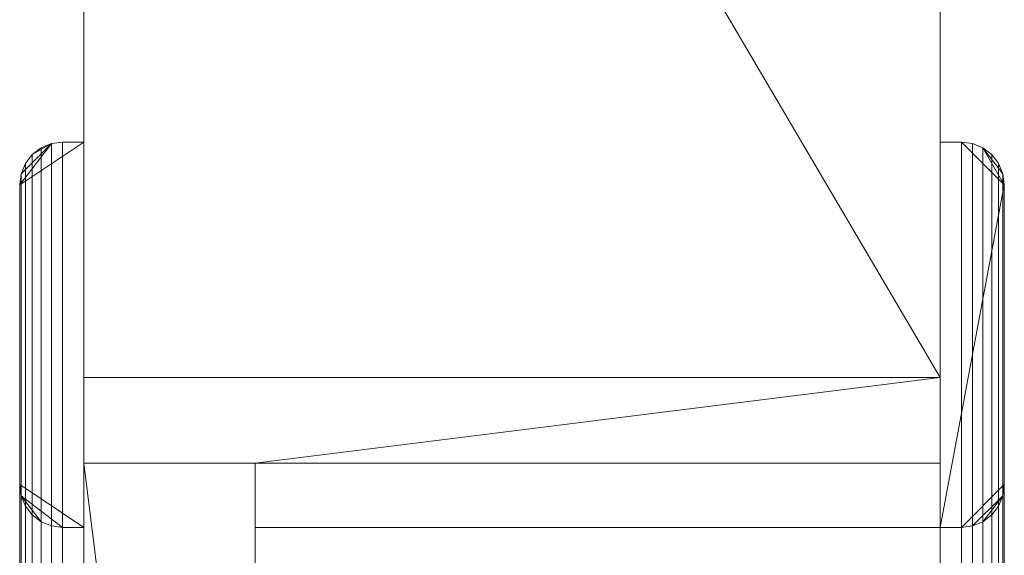
# Model space of a CAD drawing. Units: millimetres. Extents: x 160090 to 243554, y -160992 to -123493.
# Drawn here: x 194667 to 194897, y -128017 to -127891 of the extents above; entities that cross this region are included whole.
import ezdxf

# ---------------------------------------------------------------- set-up
doc = ezdxf.new("R2010")
doc.units = ezdxf.units.MM
for name, color, linetype, lineweight in [('Двери', 7, 'Continuous', 9), ('Каркас_Импост', 7, 'Continuous', 9), ('Стены', 7, 'Continuous', 9)]:
    doc.layers.add(name, color=color, linetype=linetype, lineweight=lineweight)
doc.layers.add('Тепловая изоляция', color=7, linetype='Continuous', lineweight=9, true_color=0x804000)

# ---------------------------------------------------------------- blocks, each defined once
blk = doc.blocks.new('Внутренняя дверь 1-Навесная -  Открывающаяся наружу - 31173-2003 - ДСВ ЛН 2100-900 М3 ГОСТ 31173-2003-562599-_3D_')
at = {"layer": 'Каркас_Импост', "color": 94, "true_color": 0x009f00}
mesh = blk.add_polyface(dxfattribs=at)
corners = [(-470, 105, 2175), (580, 105, 2175), (579.66, 107.59, 2174.66), (578.66, 110, 2173.66), (577.07, 112.07, 2172.07), (575, 113.66, 2170), (572.59, 114.66, 2167.59), (570, 115, 2165), (-460, 115, 2165), (-462.59, 114.66, 2167.59), (-465, 113.66, 2170), (-467.07, 112.07, 2172.07), (-468.66, 110, 2173.66), (-469.66, 107.59, 2174.66)]
mesh.append_faces([[corners[k] for k in face] for face in [(9, 6, 7, 8)]], dxfattribs={"vtx0": -1, "color": 94})
mesh.append_faces([[corners[k] for k in face] for face in [(10, 5, 6, 9), (5, 10, 11, 4), (13, 2, 3, 12), (4, 11, 12, 3)]], dxfattribs={"vtx0": -1, "vtx2": -1, "color": 94})
mesh.append_faces([[corners[k] for k in face] for face in [(0, 1, 2, 13)]], dxfattribs={"vtx2": -1, "color": 94})
mesh = blk.add_polyface(dxfattribs=at)
corners = [(-460, 115), (-460, 115, 2165), (570, 115, 2165), (570, 115), (500, 115), (500, 115, 2095), (-390, 115, 2095), (-390, 115)]
mesh.append_faces([[corners[k] for k in face] for face in [(2, 5, 6, 1)]], dxfattribs={"vtx0": -1, "vtx2": -1, "color": 94})
mesh.append_faces([[corners[k] for k in face] for face in [(3, 4, 5, 2)]], dxfattribs={"vtx2": -1, "color": 94})
mesh.append_faces([[corners[k] for k in face] for face in [(6, 7, 0, 1)]], dxfattribs={"vtx3": -1, "color": 94})
mesh = blk.add_polyface(dxfattribs=at)
corners = [(-390, 115, 2095), (500, 115, 2095), (497.41, 114.66, 2092.41), (495, 113.66, 2090), (492.93, 112.07, 2087.93), (491.34, 110, 2086.34), (490.34, 107.59, 2085.34), (490, 105, 2085), (-380, 105, 2085), (-380.34, 107.59, 2085.34), (-381.34, 110, 2086.34), (-382.93, 112.07, 2087.93), (-385, 113.66, 2090), (-387.41, 114.66, 2092.41)]
mesh.append_faces([[corners[k] for k in face] for face in [(9, 6, 7, 8)]], dxfattribs={"vtx0": -1, "color": 94})
mesh.append_faces([[corners[k] for k in face] for face in [(10, 5, 6, 9), (5, 10, 11, 4), (13, 2, 3, 12), (4, 11, 12, 3)]], dxfattribs={"vtx0": -1, "vtx2": -1, "color": 94})
mesh.append_faces([[corners[k] for k in face] for face in [(0, 1, 2, 13)]], dxfattribs={"vtx2": -1, "color": 94})
mesh = blk.add_polyface(dxfattribs=at)
corners = [(580, 100), (490, 100), (490, 105), (490.34, 107.59), (491.34, 110), (492.93, 112.07), (495, 113.66), (497.41, 114.66), (500, 115), (570, 115), (572.59, 114.66), (575, 113.66), (577.07, 112.07), (578.66, 110), (579.66, 107.59), (580, 105)]
mesh.append_faces([[corners[k] for k in face] for face in [(4, 7, 2, 3), (10, 14, 9)]], dxfattribs={"vtx0": -1, "vtx1": -1, "color": 94})
mesh.append_faces([[corners[k] for k in face] for face in [(9, 0, 1, 8), (8, 1, 2, 7)]], dxfattribs={"vtx0": -1, "vtx2": -1, "color": 94})
mesh.append_faces([[corners[k] for k in face] for face in [(15, 0, 9, 14)]], dxfattribs={"vtx1": -1, "vtx2": -1, "color": 94})
mesh.append_faces([[corners[k] for k in face] for face in [(12, 13, 14)]], dxfattribs={"vtx2": -1, "color": 94})
mesh.append_faces([[corners[k] for k in face] for face in [(10, 11, 12, 14)]], dxfattribs={"vtx2": -1, "vtx3": -1, "color": 94})
mesh.append_faces([[corners[k] for k in face] for face in [(4, 5, 6, 7)]], dxfattribs={"vtx3": -1, "color": 94})
mesh = blk.add_polyface(dxfattribs=at)
corners = [(500, 115, 2095), (500, 115), (497.41, 114.66), (495, 113.66), (492.93, 112.07), (491.34, 110), (490.34, 107.59), (490, 105), (490, 105, 2085), (490.34, 107.59, 2085.34), (491.34, 110, 2086.34), (492.93, 112.07, 2087.93), (495, 113.66, 2090), (497.41, 114.66, 2092.41)]
mesh.append_faces([[corners[k] for k in face] for face in [(1, 2, 13, 0)]], dxfattribs={"vtx1": -1, "color": 94})
mesh.append_faces([[corners[k] for k in face] for face in [(5, 6, 9, 10), (10, 11, 4, 5), (2, 3, 12, 13), (3, 4, 11, 12)]], dxfattribs={"vtx1": -1, "vtx3": -1, "color": 94})
mesh.append_faces([[corners[k] for k in face] for face in [(6, 7, 8, 9)]], dxfattribs={"vtx3": -1, "color": 94})
mesh = blk.add_polyface(dxfattribs=at)
corners = [(580, 105, 2175), (580, 105), (579.66, 107.59), (578.66, 110), (577.07, 112.07), (575, 113.66), (572.59, 114.66), (570, 115), (570, 115, 2165), (572.59, 114.66, 2167.59), (575, 113.66, 2170), (577.07, 112.07, 2172.07), (578.66, 110, 2173.66), (579.66, 107.59, 2174.66)]
mesh.append_faces([[corners[k] for k in face] for face in [(1, 2, 13, 0)]], dxfattribs={"vtx1": -1, "color": 94})
mesh.append_faces([[corners[k] for k in face] for face in [(5, 6, 9, 10), (10, 11, 4, 5), (2, 3, 12, 13), (3, 4, 11, 12)]], dxfattribs={"vtx1": -1, "vtx3": -1, "color": 94})
mesh.append_faces([[corners[k] for k in face] for face in [(6, 7, 8, 9)]], dxfattribs={"vtx3": -1, "color": 94})
mesh = blk.add_polyface(dxfattribs=at)
corners = [(580, 100, 2175), (580, 105, 2175), (-470, 105, 2175), (-470, 100, 2175)]
mesh.append_faces([[corners[k] for k in face] for face in [(0, 1, 2, 3)]], dxfattribs={"color": 94})
mesh = blk.add_polyface(dxfattribs=at)
corners = [(490, 105, 2085), (490, 100, 2085), (-380, 100, 2085), (-380, 105, 2085)]
mesh.append_faces([[corners[k] for k in face] for face in [(0, 1, 2, 3)]], dxfattribs={"color": 94})
mesh = blk.add_polyface(dxfattribs=at)
corners = [(490, 105), (490, 100), (490, 100, 2085), (490, 105, 2085)]
mesh.append_faces([[corners[k] for k in face] for face in [(0, 1, 2, 3)]], dxfattribs={"color": 94})
mesh = blk.add_polyface(dxfattribs=at)
corners = [(580, 100), (580, 105), (580, 105, 2175), (580, 100, 2175)]
mesh.append_faces([[corners[k] for k in face] for face in [(0, 1, 2, 3)]], dxfattribs={"color": 94})
mesh = blk.add_polyface(dxfattribs=at)
corners = [(-380, 100), (-380, 100, 2085), (490, 100, 2085), (490, 100), (580, 100), (580, 100, 2175), (-470, 100, 2175), (-470, 100)]
mesh.append_faces([[corners[k] for k in face] for face in [(6, 1, 2, 5)]], dxfattribs={"vtx0": -1, "vtx2": -1, "color": 94})
mesh.append_faces([[corners[k] for k in face] for face in [(7, 0, 1, 6)]], dxfattribs={"vtx2": -1, "color": 94})
mesh.append_faces([[corners[k] for k in face] for face in [(2, 3, 4, 5)]], dxfattribs={"vtx3": -1, "color": 94})
mesh = blk.add_polyface(dxfattribs=at)
corners = [(445, 100), (445, 100, 2040), (-335, 100, 2040), (-335, 100), (-395, 100), (-395, 100, 2100), (505, 100, 2100), (505, 100)]
mesh.append_faces([[corners[k] for k in face] for face in [(6, 1, 2, 5)]], dxfattribs={"vtx0": -1, "vtx2": -1, "color": 94})
mesh.append_faces([[corners[k] for k in face] for face in [(7, 0, 1, 6)]], dxfattribs={"vtx2": -1, "color": 94})
mesh.append_faces([[corners[k] for k in face] for face in [(2, 3, 4, 5)]], dxfattribs={"vtx3": -1, "color": 94})
mesh = blk.add_polyface(dxfattribs=at)
corners = [(-395, 100, 2100), (-395, 60, 2100), (505, 60, 2100), (505, 100, 2100)]
mesh.append_faces([[corners[k] for k in face] for face in [(0, 1, 2, 3)]], dxfattribs={"color": 94})
mesh = blk.add_polyface(dxfattribs=at)
corners = [(445, 100), (505, 100), (505, 60), (465, 60), (465, 95), (445, 95)]
mesh.append_faces([[corners[k] for k in face] for face in [(0, 1, 4, 5)]], dxfattribs={"vtx1": -1, "color": 94})
mesh.append_faces([[corners[k] for k in face] for face in [(2, 3, 4, 1)]], dxfattribs={"vtx2": -1, "color": 94})
mesh = blk.add_polyface(dxfattribs=at)
corners = [(505, 100, 2100), (505, 60, 2100), (505, 60), (505, 100)]
mesh.append_faces([[corners[k] for k in face] for face in [(0, 1, 2, 3)]], dxfattribs={"color": 94})
mesh = blk.add_polyface(dxfattribs=at)
corners = [(505, 60), (505, 60, 2100), (-395, 60, 2100), (-395, 60), (-355, 60), (-355, 60, 2060), (465, 60, 2060), (465, 60)]
mesh.append_faces([[corners[k] for k in face] for face in [(2, 5, 6, 1)]], dxfattribs={"vtx0": -1, "vtx2": -1, "color": 94})
mesh.append_faces([[corners[k] for k in face] for face in [(3, 4, 5, 2)]], dxfattribs={"vtx2": -1, "color": 94})
mesh.append_faces([[corners[k] for k in face] for face in [(6, 7, 0, 1)]], dxfattribs={"vtx3": -1, "color": 94})
mesh = blk.add_polyface(dxfattribs=at)
corners = [(490, 60), (490, 60, 2085), (-380, 60, 2085), (-380, 60), (-395, 60), (-395, 60, 2100), (505, 60, 2100), (505, 60)]
mesh.append_faces([[corners[k] for k in face] for face in [(1, 2, 5, 6)]], dxfattribs={"vtx1": -1, "vtx3": -1, "color": 94})
mesh.append_faces([[corners[k] for k in face] for face in [(7, 0, 1, 6)]], dxfattribs={"vtx2": -1, "color": 94})
mesh.append_faces([[corners[k] for k in face] for face in [(2, 3, 4, 5)]], dxfattribs={"vtx3": -1, "color": 94})
mesh = blk.add_polyface(dxfattribs=at)
corners = [(505, 60, 2100), (-395, 60, 2100), (-395, -100, 2100), (505, -100, 2100)]
mesh.append_faces([[corners[k] for k in face] for face in [(0, 1, 2, 3)]], dxfattribs={"color": 94})
mesh = blk.add_polyface(dxfattribs=at)
corners = [(-380, 60, 2085), (490, 60, 2085), (490, -100, 2085), (-380, -100, 2085)]
mesh.append_faces([[corners[k] for k in face] for face in [(0, 1, 2, 3)]], dxfattribs={"color": 94})
mesh = blk.add_polyface(dxfattribs=at)
corners = [(490, 60), (505, 60), (505, -100), (490, -100)]
mesh.append_faces([[corners[k] for k in face] for face in [(0, 1, 2, 3)]], dxfattribs={"color": 94})
mesh = blk.add_polyface(dxfattribs=at)
corners = [(490, 60, 2085), (490, 60), (490, -100), (490, -100, 2085)]
mesh.append_faces([[corners[k] for k in face] for face in [(0, 1, 2, 3)]], dxfattribs={"color": 94})
mesh = blk.add_polyface(dxfattribs=at)
corners = [(505, 60), (505, 60, 2100), (505, -100, 2100), (505, -100)]
mesh.append_faces([[corners[k] for k in face] for face in [(0, 1, 2, 3)]], dxfattribs={"color": 94})
mesh = blk.add_polyface(dxfattribs=at)
corners = [(490, -100), (490, -100, 2085), (-380, -100, 2085), (-380, -100), (-470, -100), (-470, -100, 2175), (580, -100, 2175), (580, -100)]
mesh.append_faces([[corners[k] for k in face] for face in [(6, 1, 2, 5)]], dxfattribs={"vtx0": -1, "vtx2": -1, "color": 94})
mesh.append_faces([[corners[k] for k in face] for face in [(7, 0, 1, 6)]], dxfattribs={"vtx2": -1, "color": 94})
mesh.append_faces([[corners[k] for k in face] for face in [(2, 3, 4, 5)]], dxfattribs={"vtx3": -1, "color": 94})
mesh = blk.add_polyface(dxfattribs=at)
corners = [(-470, -100, 2175), (-470, -105, 2175), (580, -105, 2175), (580, -100, 2175)]
mesh.append_faces([[corners[k] for k in face] for face in [(0, 1, 2, 3)]], dxfattribs={"color": 94})
mesh = blk.add_polyface(dxfattribs=at)
corners = [(505, -100), (505, -100, 2100), (-395, -100, 2100), (-395, -100), (-380, -100), (-380, -100, 2085), (490, -100, 2085), (490, -100)]
mesh.append_faces([[corners[k] for k in face] for face in [(2, 5, 6, 1)]], dxfattribs={"vtx0": -1, "vtx2": -1, "color": 94})
mesh.append_faces([[corners[k] for k in face] for face in [(3, 4, 5, 2)]], dxfattribs={"vtx2": -1, "color": 94})
mesh.append_faces([[corners[k] for k in face] for face in [(6, 7, 0, 1)]], dxfattribs={"vtx3": -1, "color": 94})
mesh = blk.add_polyface(dxfattribs=at)
corners = [(-380, -105, 2085), (-380, -100, 2085), (490, -100, 2085), (490, -105, 2085)]
mesh.append_faces([[corners[k] for k in face] for face in [(0, 1, 2, 3)]], dxfattribs={"color": 94})
mesh = blk.add_polyface(dxfattribs=at)
corners = [(580, -100), (580, -105), (579.66, -107.59), (578.66, -110), (577.07, -112.07), (575, -113.66), (572.59, -114.66), (570, -115), (500, -115), (497.41, -114.66), (495, -113.66), (492.93, -112.07), (491.34, -110), (490.34, -107.59), (490, -105), (490, -100)]
mesh.append_faces([[corners[k] for k in face] for face in [(12, 9, 10, 11)]], dxfattribs={"vtx0": -1, "color": 94})
mesh.append_faces([[corners[k] for k in face] for face in [(7, 3, 6)]], dxfattribs={"vtx0": -1, "vtx1": -1, "color": 94})
mesh.append_faces([[corners[k] for k in face] for face in [(15, 7, 8, 14)]], dxfattribs={"vtx0": -1, "vtx2": -1, "color": 94})
mesh.append_faces([[corners[k] for k in face] for face in [(7, 15, 0, 1)]], dxfattribs={"vtx0": -1, "vtx3": -1, "color": 94})
mesh.append_faces([[corners[k] for k in face] for face in [(5, 6, 3, 4)]], dxfattribs={"vtx1": -1, "color": 94})
mesh.append_faces([[corners[k] for k in face] for face in [(12, 13, 9)]], dxfattribs={"vtx1": -1, "vtx2": -1, "color": 94})
mesh.append_faces([[corners[k] for k in face] for face in [(8, 9, 13, 14)]], dxfattribs={"vtx1": -1, "vtx3": -1, "color": 94})
mesh.append_faces([[corners[k] for k in face] for face in [(1, 2, 3, 7)]], dxfattribs={"vtx2": -1, "vtx3": -1, "color": 94})
mesh = blk.add_polyface(dxfattribs=at)
corners = [(490, -105, 2085), (490, -100, 2085), (490, -100), (490, -105)]
mesh.append_faces([[corners[k] for k in face] for face in [(0, 1, 2, 3)]], dxfattribs={"color": 94})
mesh = blk.add_polyface(dxfattribs=at)
corners = [(580, -100, 2175), (580, -105, 2175), (580, -105), (580, -100)]
mesh.append_faces([[corners[k] for k in face] for face in [(0, 1, 2, 3)]], dxfattribs={"color": 94})
mesh = blk.add_polyface(dxfattribs=at)
corners = [(580, -105, 2175), (-470, -105, 2175), (-469.66, -107.59, 2174.66), (-468.66, -110, 2173.66), (-467.07, -112.07, 2172.07), (-465, -113.66, 2170), (-462.59, -114.66, 2167.59), (-460, -115, 2165), (570, -115, 2165), (572.59, -114.66, 2167.59), (575, -113.66, 2170), (577.07, -112.07, 2172.07), (578.66, -110, 2173.66), (579.66, -107.59, 2174.66)]
mesh.append_faces([[corners[k] for k in face] for face in [(9, 6, 7, 8)]], dxfattribs={"vtx0": -1, "color": 94})
mesh.append_faces([[corners[k] for k in face] for face in [(10, 5, 6, 9), (5, 10, 11, 4), (13, 2, 3, 12), (4, 11, 12, 3)]], dxfattribs={"vtx0": -1, "vtx2": -1, "color": 94})
mesh.append_faces([[corners[k] for k in face] for face in [(0, 1, 2, 13)]], dxfattribs={"vtx2": -1, "color": 94})
mesh = blk.add_polyface(dxfattribs=at)
corners = [(500, -115, 2095), (-390, -115, 2095), (-387.41, -114.66, 2092.41), (-385, -113.66, 2090), (-382.93, -112.07, 2087.93), (-381.34, -110, 2086.34), (-380.34, -107.59, 2085.34), (-380, -105, 2085), (490, -105, 2085), (490.34, -107.59, 2085.34), (491.34, -110, 2086.34), (492.93, -112.07, 2087.93), (495, -113.66, 2090), (497.41, -114.66, 2092.41)]
mesh.append_faces([[corners[k] for k in face] for face in [(9, 6, 7, 8)]], dxfattribs={"vtx0": -1, "color": 94})
mesh.append_faces([[corners[k] for k in face] for face in [(10, 5, 6, 9), (5, 10, 11, 4), (13, 2, 3, 12), (4, 11, 12, 3)]], dxfattribs={"vtx0": -1, "vtx2": -1, "color": 94})
mesh.append_faces([[corners[k] for k in face] for face in [(0, 1, 2, 13)]], dxfattribs={"vtx2": -1, "color": 94})
mesh = blk.add_polyface(dxfattribs=at)
corners = [(500, -115), (500, -115, 2095), (497.41, -114.66, 2092.41), (495, -113.66, 2090), (492.93, -112.07, 2087.93), (491.34, -110, 2086.34), (490.34, -107.59, 2085.34), (490, -105, 2085), (490, -105), (490.34, -107.59), (491.34, -110), (492.93, -112.07), (495, -113.66), (497.41, -114.66)]
mesh.append_faces([[corners[k] for k in face] for face in [(9, 6, 7, 8)]], dxfattribs={"vtx0": -1, "color": 94})
mesh.append_faces([[corners[k] for k in face] for face in [(10, 5, 6, 9), (5, 10, 11, 4), (13, 2, 3, 12), (4, 11, 12, 3)]], dxfattribs={"vtx0": -1, "vtx2": -1, "color": 94})
mesh.append_faces([[corners[k] for k in face] for face in [(0, 1, 2, 13)]], dxfattribs={"vtx2": -1, "color": 94})
mesh = blk.add_polyface(dxfattribs=at)
corners = [(580, -105), (580, -105, 2175), (579.66, -107.59, 2174.66), (578.66, -110, 2173.66), (577.07, -112.07, 2172.07), (575, -113.66, 2170), (572.59, -114.66, 2167.59), (570, -115, 2165), (570, -115), (572.59, -114.66), (575, -113.66), (577.07, -112.07), (578.66, -110), (579.66, -107.59)]
mesh.append_faces([[corners[k] for k in face] for face in [(9, 6, 7, 8)]], dxfattribs={"vtx0": -1, "color": 94})
mesh.append_faces([[corners[k] for k in face] for face in [(10, 5, 6, 9), (5, 10, 11, 4), (13, 2, 3, 12), (4, 11, 12, 3)]], dxfattribs={"vtx0": -1, "vtx2": -1, "color": 94})
mesh.append_faces([[corners[k] for k in face] for face in [(0, 1, 2, 13)]], dxfattribs={"vtx2": -1, "color": 94})
mesh = blk.add_polyface(dxfattribs=at)
corners = [(570, -115), (570, -115, 2165), (-460, -115, 2165), (-460, -115), (-390, -115), (-390, -115, 2095), (500, -115, 2095), (500, -115)]
mesh.append_faces([[corners[k] for k in face] for face in [(2, 5, 6, 1)]], dxfattribs={"vtx0": -1, "vtx2": -1, "color": 94})
mesh.append_faces([[corners[k] for k in face] for face in [(3, 4, 5, 2)]], dxfattribs={"vtx2": -1, "color": 94})
mesh.append_faces([[corners[k] for k in face] for face in [(6, 7, 0, 1)]], dxfattribs={"vtx3": -1, "color": 94})
at = {"layer": 'Тепловая изоляция', "color": 33, "true_color": 0xb99a77}
mesh = blk.add_polyface(dxfattribs=at)
corners = [(505, 100), (505, 100, 2100), (-395, 100, 2100), (-395, 100), (-415, 100), (-415, 100, 2120), (525, 100, 2120), (525, 100)]
mesh.append_faces([[corners[k] for k in face] for face in [(6, 1, 2, 5)]], dxfattribs={"vtx0": -1, "vtx2": -1, "color": 33})
mesh.append_faces([[corners[k] for k in face] for face in [(7, 0, 1, 6)]], dxfattribs={"vtx2": -1, "color": 33})
mesh.append_faces([[corners[k] for k in face] for face in [(2, 3, 4, 5)]], dxfattribs={"vtx3": -1, "color": 33})
mesh = blk.add_polyface(dxfattribs=at)
corners = [(-415, 100, 2120), (-415, -100, 2120), (525, -100, 2120), (525, 100, 2120)]
mesh.append_faces([[corners[k] for k in face] for face in [(0, 1, 2, 3)]], dxfattribs={"color": 33})
mesh = blk.add_polyface(dxfattribs=at)
corners = [(505, 100, 2100), (505, 60, 2100), (505, -100, 2100), (-395, -100, 2100), (-395, 60, 2100), (-395, 100, 2100)]
mesh.append_faces([[corners[k] for k in face] for face in [(5, 0, 1, 4)]], dxfattribs={"vtx2": -1, "color": 33})
mesh.append_faces([[corners[k] for k in face] for face in [(1, 2, 3, 4)]], dxfattribs={"vtx3": -1, "color": 33})
mesh = blk.add_polyface(dxfattribs=at)
corners = [(525, 100), (525, -100), (505, -100), (505, 60), (505, 100)]
mesh.append_faces([[corners[k] for k in face] for face in [(1, 2, 3)]], dxfattribs={"vtx2": -1, "color": 33})
mesh.append_faces([[corners[k] for k in face] for face in [(3, 4, 0, 1)]], dxfattribs={"vtx3": -1, "color": 33})
mesh = blk.add_polyface(dxfattribs=at)
corners = [(505, 100), (505, 60), (505, -100), (505, -100, 2100), (505, 60, 2100), (505, 100, 2100)]
mesh.append_faces([[corners[k] for k in face] for face in [(5, 0, 1, 4)]], dxfattribs={"vtx2": -1, "color": 33})
mesh.append_faces([[corners[k] for k in face] for face in [(1, 2, 3, 4)]], dxfattribs={"vtx3": -1, "color": 33})
mesh = blk.add_polyface(dxfattribs=at)
corners = [(525, 100, 2120), (525, -100, 2120), (525, -100), (525, 100)]
mesh.append_faces([[corners[k] for k in face] for face in [(0, 1, 2, 3)]], dxfattribs={"color": 33})
mesh = blk.add_polyface(dxfattribs=at)
corners = [(525, -100), (525, -100, 2120), (-415, -100, 2120), (-415, -100), (-395, -100), (-395, -100, 2100), (505, -100, 2100), (505, -100)]
mesh.append_faces([[corners[k] for k in face] for face in [(2, 5, 6, 1)]], dxfattribs={"vtx0": -1, "vtx2": -1, "color": 33})
mesh.append_faces([[corners[k] for k in face] for face in [(3, 4, 5, 2)]], dxfattribs={"vtx2": -1, "color": 33})
mesh.append_faces([[corners[k] for k in face] for face in [(6, 7, 0, 1)]], dxfattribs={"vtx3": -1, "color": 33})

msp = doc.modelspace()

# ---------------------------------------------------------------- block references
at = {"layer": 'Двери', "color": 8, "true_color": 0x7f7f7f, "rotation": 90}
msp.add_blockref('Внутренняя дверь 1-Навесная -  Открывающаяся наружу - 31173-2003 - ДСВ ЛН 2100-900 М3 ГОСТ 31173-2003-562599-_3D_', (194782.15, -128500.05), dxfattribs=at)

# ---------------------------------------------------------------- meshes
at = {"layer": 'Стены', "color": 8, "true_color": 0x808080}
mesh = msp.add_polyface(dxfattribs=at)
corners = [(194682.14, -133666.73, 3000), (194682.14, -129355.04, 3000), (194682.14, -129155.05, 3000), (194682.14, -127835.04, 3000), (194682.14, -127635.05, 3000), (194682.14, -124331.73, 3000), (194682.14, -124331.73), (194682.14, -125371.73), (194682.14, -125371.73, 2120), (194682.14, -126311.73, 2120), (194682.14, -126311.73), (194682.14, -127635.05), (194682.14, -127835.04), (194682.14, -127975.04), (194682.14, -127975.04, 2120), (194682.14, -128915.05, 2120), (194682.14, -128915.05), (194682.14, -129155.05), (194682.14, -129355.04), (194682.14, -132326.73), (194682.14, -132326.73, 2120), (194682.14, -133266.73, 2120), (194682.14, -133266.73), (194682.14, -133666.73)]
mesh.append_faces([[corners[k] for k in face] for face in [(14, 11, 12, 13)]], dxfattribs={"vtx0": -1, "color": 8})
mesh.append_faces([[corners[k] for k in face] for face in [(5, 8, 9, 4), (3, 14, 15, 2)]], dxfattribs={"vtx0": -1, "vtx2": -1, "color": 8})
mesh.append_faces([[corners[k] for k in face] for face in [(14, 3, 4, 9)]], dxfattribs={"vtx0": -1, "vtx2": -1, "vtx3": -1, "color": 8})
mesh.append_faces([[corners[k] for k in face] for face in [(17, 18, 15, 16)]], dxfattribs={"vtx1": -1, "color": 8})
mesh.append_faces([[corners[k] for k in face] for face in [(1, 2, 15, 20)]], dxfattribs={"vtx1": -1, "vtx2": -1, "vtx3": -1, "color": 8})
mesh.append_faces([[corners[k] for k in face] for face in [(20, 21, 0, 1)]], dxfattribs={"vtx1": -1, "vtx3": -1, "color": 8})
mesh.append_faces([[corners[k] for k in face] for face in [(6, 7, 8, 5)]], dxfattribs={"vtx2": -1, "color": 8})
mesh.append_faces([[corners[k] for k in face] for face in [(9, 10, 11, 14), (18, 19, 20, 15)]], dxfattribs={"vtx2": -1, "vtx3": -1, "color": 8})
mesh.append_faces([[corners[k] for k in face] for face in [(21, 22, 23, 0)]], dxfattribs={"vtx3": -1, "color": 8})
mesh = msp.add_polyface(dxfattribs=at)
corners = [(194882.15, -133666.73), (194682.14, -133666.73), (194682.14, -133266.73), (194882.15, -133266.73), (194682.14, -124331.73), (194882.15, -124331.73), (194882.15, -125371.73), (194682.14, -125371.73), (194682.14, -126311.73), (194882.15, -126311.73), (194882.15, -127975.04), (194682.14, -127975.04), (194682.14, -127835.04), (194682.14, -127635.05), (194882.15, -132326.73), (194682.14, -132326.73), (194682.14, -129355.04), (194682.14, -129155.05), (194682.14, -128915.05), (194882.15, -128915.05)]
mesh.append_faces([[corners[k] for k in face] for face in [(3, 0, 1, 2), (4, 5, 6, 7)]], dxfattribs={"color": 8})
mesh.append_faces([[corners[k] for k in face] for face in [(19, 17, 18), (16, 14, 15)]], dxfattribs={"vtx0": -1, "color": 8})
mesh.append_faces([[corners[k] for k in face] for face in [(9, 10, 13, 8)]], dxfattribs={"vtx1": -1, "color": 8})
mesh.append_faces([[corners[k] for k in face] for face in [(19, 14, 16, 17)]], dxfattribs={"vtx1": -1, "vtx3": -1, "color": 8})
mesh.append_faces([[corners[k] for k in face] for face in [(10, 11, 12, 13)]], dxfattribs={"vtx3": -1, "color": 8})
mesh = msp.add_polyface(dxfattribs=at)
corners = [(194882.15, -133666.73, 3000), (194882.15, -124331.73, 3000), (194682.14, -124331.73, 3000), (194682.14, -127635.05, 3000), (194682.14, -127835.04, 3000), (194682.14, -129155.05, 3000), (194682.14, -129355.04, 3000), (194682.14, -133666.73, 3000)]
mesh.append_faces([[corners[k] for k in face] for face in [(5, 0, 1, 4)]], dxfattribs={"vtx0": -1, "vtx2": -1, "color": 8})
mesh.append_faces([[corners[k] for k in face] for face in [(3, 4, 1, 2)]], dxfattribs={"vtx1": -1, "color": 8})
mesh.append_faces([[corners[k] for k in face] for face in [(6, 7, 0, 5)]], dxfattribs={"vtx2": -1, "color": 8})
mesh = msp.add_polyface(dxfattribs=at)
corners = [(194882.15, -124331.73, 3000), (194882.15, -133666.73, 3000), (194882.15, -133666.73), (194882.15, -133266.73), (194882.15, -133266.73, 2120), (194882.15, -132326.73, 2120), (194882.15, -132326.73), (194882.15, -128915.05), (194882.15, -128915.05, 2120), (194882.15, -127975.04, 2120), (194882.15, -127975.04), (194882.15, -126311.73), (194882.15, -126311.73, 2120), (194882.15, -125371.73, 2120), (194882.15, -125371.73), (194882.15, -124331.73)]
mesh.append_faces([[corners[k] for k in face] for face in [(0, 9, 12, 13)]], dxfattribs={"vtx0": -1, "vtx1": -1, "vtx3": -1, "color": 8})
mesh.append_faces([[corners[k] for k in face] for face in [(1, 4, 5, 8)]], dxfattribs={"vtx0": -1, "vtx2": -1, "vtx3": -1, "color": 8})
mesh.append_faces([[corners[k] for k in face] for face in [(0, 1, 8, 9)]], dxfattribs={"vtx1": -1, "vtx3": -1, "color": 8})
mesh.append_faces([[corners[k] for k in face] for face in [(2, 3, 4, 1), (6, 7, 8, 5), (10, 11, 12, 9)]], dxfattribs={"vtx2": -1, "color": 8})
mesh.append_faces([[corners[k] for k in face] for face in [(13, 14, 15, 0)]], dxfattribs={"vtx3": -1, "color": 8})
mesh = msp.add_polyface(dxfattribs=at)
corners = [(194682.14, -127975.04, 2120), (194682.14, -127975.04), (194882.15, -127975.04), (194882.15, -127975.04, 2120)]
mesh.append_faces([[corners[k] for k in face] for face in [(0, 1, 2, 3)]], dxfattribs={"color": 8})
mesh = msp.add_polyface(dxfattribs=at)
corners = [(194882.15, -127975.04, 2120), (194882.15, -128915.05, 2120), (194682.14, -128915.05, 2120), (194682.14, -127975.04, 2120)]
mesh.append_faces([[corners[k] for k in face] for face in [(0, 1, 2, 3)]], dxfattribs={"color": 8})

doc.saveas('drawing.dxf')
